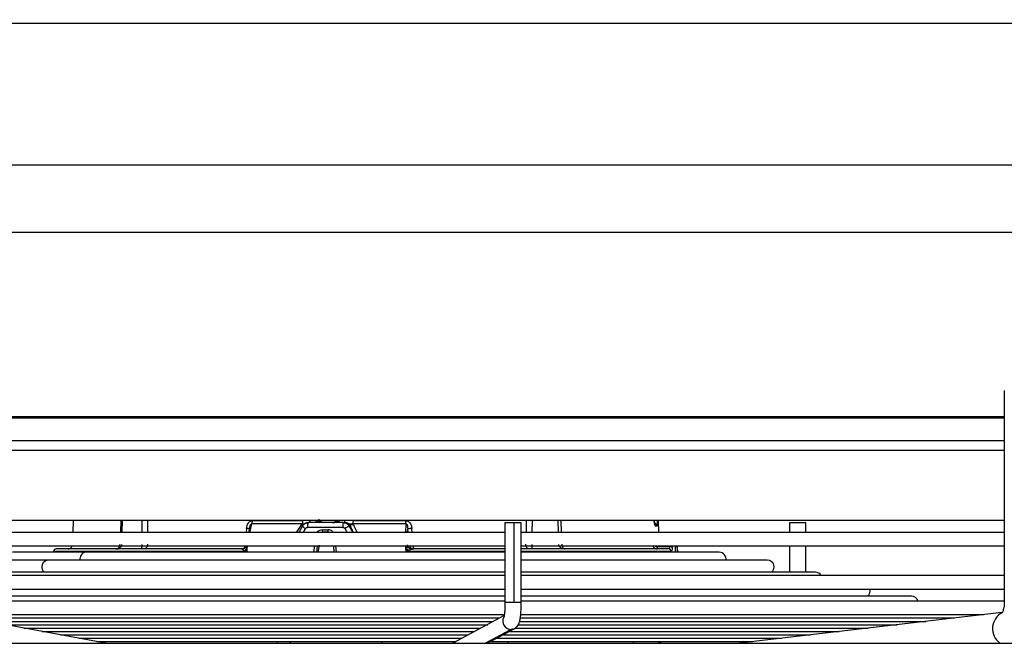
# Model space of a CAD drawing. Units: millimetres. Extents: x 5 to 414, y 3 to 291.
# Drawn here: x 80 to 90, y 132 to 138 of the extents above; entities that cross this region are included whole.
import ezdxf

# ---------------------------------------------------------------- set-up
doc = ezdxf.new("R2010")
doc.units = ezdxf.units.MM
doc.layers.add('GEOMETRY', color=7, linetype='Continuous')
doc.styles.add('SLDTEXTSTYLE0', font='TXT', dxfattribs={"width": 0.605})
doc.dimstyles.new('SLDDIMSTYLE5', dxfattribs={"dimtxt": 5.136637, "dimasz": 3.5, "dimexe": 0, "dimexo": 0.0625, "dimgap": 1.284159, "dimtad": 1, "dimdec": 0, "dimlfac": 20, "dimrnd": 1e-09, "dimzin": 12, "dimdsep": 46, "dimtxsty": 'SLDTEXTSTYLE0', "dimsah": 1, "dimcen": 0.09, "dimadec": 0, "dimazin": 3, "dimtol": 1, "dimtp": 2, "dimtm": 2, "dimtfac": 1, "dimtdec": 0, "dimtmove": 0, "dimatfit": 0, "dimfxl": 0, "dimfrac": 2, "dimtolj": 1, "dimarcsym": 0})

# ---------------------------------------------------------------- blocks, each defined once
blk = doc.blocks.new('_D_9')
at = {"layer": 'GEOMETRY'}
for p, q in [((300.677, 173.496), (300.677, 183.375)), ((64.517, 173.496), (301.677, 173.496)), ((300.677, 173.496), (300.677, 136.647)), ((64.319, 136.647), (301.677, 136.647)), ((300.677, 136.647), (300.677, 126.769))]:
    blk.add_line(p, q, dxfattribs=at)
for points in [[(300.677, 173.496), (301.467, 178.633), (299.887, 178.633)], [(300.677, 136.647), (299.887, 131.51), (301.467, 131.51)]]:
    blk.add_solid(points, dxfattribs=at)
at = {"layer": 'GEOMETRY', "char_height": 5.2917, "attachment_point": 1, "rotation": 90, "style": 'SLDTEXTSTYLE0'}
for s, insert in [('±2', (293.855, 158.06)), ('737', (293.855, 144.317))]:
    blk.add_mtext(s, dxfattribs=dict(at, insert=insert))

msp = doc.modelspace()

# ---------------------------------------------------------------- linework, layer by layer
at = {"color": 7, "linetype": 'Continuous', "lineweight": 25}
for p, q in [((60.082, 138.122), (107.582, 138.122)), ((72.457, 135.945), (95.207, 135.945)), ((90.479, 134.299), (90.479, 132.088)), ((74.915, 132.947), (90.479, 132.947)), ((80.785, 132.947), (80.782, 132.819)), ((81.297, 132.947), (81.293, 132.819)), ((82.62, 132.858), (82.612, 132.819)), ((82.62, 132.858), (82.625, 132.876)), ((83.173, 132.908), (82.645, 132.908)), ((82.651, 132.942), (83.173, 132.942)), ((83.592, 132.872), (83.226, 132.872)), ((83.235, 132.922), (83.234, 132.921)), ((83.596, 132.922), (83.235, 132.922)), ((83.596, 132.922), (83.606, 132.922)), ((83.625, 132.921), (83.625, 132.92)), ((83.67, 132.884), (83.66, 132.884)), ((84.248, 132.908), (83.695, 132.908)), ((83.7, 132.942), (84.246, 132.942)), ((84.267, 132.819), (84.269, 132.858)), ((85.28, 132.919), (85.28, 132.088)), ((85.377, 132.919), (85.28, 132.919)), ((85.45, 132.919), (85.377, 132.919)), ((85.377, 132.088), (85.377, 132.919)), ((85.45, 132.088), (85.45, 132.919)), ((86.862, 132.885), (86.848, 132.885)), ((86.883, 132.819), (86.88, 132.947)), ((88.242, 132.919), (88.242, 132.819)), ((88.294, 132.919), (88.242, 132.919)), ((88.412, 132.919), (88.294, 132.919)), ((88.412, 132.819), (88.412, 132.919)), ((85.28, 132.819), (79.423, 132.819)), ((83.379, 132.847), (83.437, 132.847)), ((83.416, 132.822), (83.401, 132.82)), ((90.479, 132.819), (85.45, 132.819)), ((79.423, 132.679), (85.278, 132.679)), ((82.54, 132.647), (80.607, 132.647)), ((82.596, 132.622), (82.598, 132.647)), ((83.325, 132.679), (83.319, 132.612)), ((83.346, 132.685), (83.333, 132.612)), ((83.504, 132.612), (83.499, 132.672)), ((84.246, 132.647), (84.249, 132.622)), ((84.315, 132.647), (84.308, 132.648)), ((85.45, 132.679), (90.479, 132.679)), ((85.789, 132.647), (85.785, 132.647)), ((86.871, 132.677), (86.87, 132.672)), ((86.87, 132.672), (86.996, 132.672)), ((86.996, 132.677), (86.871, 132.677)), ((86.996, 132.677), (86.996, 132.672)), ((87.023, 132.659), (87.023, 132.664)), ((87.055, 132.677), (87.028, 132.677)), ((87.073, 132.677), (87.055, 132.677)), ((87.073, 132.677), (87.072, 132.679)), ((87.074, 132.66), (87.074, 132.665)), ((87.074, 132.664), (87.074, 132.659)), ((87.075, 132.656), (87.074, 132.66)), ((88.242, 132.679), (88.242, 132.404)), ((88.412, 132.404), (88.412, 132.679)), ((80.913, 132.612), (80.152, 132.612)), ((80.582, 132.622), (80.582, 132.612)), ((85.28, 132.612), (80.913, 132.612)), ((87.512, 132.612), (85.443, 132.612)), ((87.082, 132.612), (87.082, 132.622)), ((80.516, 132.529), (79.652, 132.529)), ((85.28, 132.529), (80.516, 132.529)), ((88.012, 132.529), (85.45, 132.529)), ((85.28, 132.369), (79.423, 132.369)), ((85.28, 132.404), (80.119, 132.404)), ((88.512, 132.404), (85.45, 132.404)), ((90.479, 132.369), (85.45, 132.369)), ((79.423, 132.229), (85.28, 132.229)), ((85.28, 132.155), (79.423, 132.155)), ((85.45, 132.229), (90.479, 132.229)), ((89.512, 132.155), (85.45, 132.155)), ((85.28, 132.103), (79.423, 132.103)), ((90.479, 132.103), (85.45, 132.103)), ((81.122, 131.667), (79.446, 131.973)), ((79.505, 131.963), (85.267, 131.963)), ((79.696, 131.928), (85.224, 131.928)), ((85.272, 131.953), (84.737, 131.666)), ((85.436, 131.928), (89.962, 131.928)), ((85.454, 131.963), (90.262, 131.963)), ((90.454, 131.985), (87.78, 131.673)), ((79.887, 131.893), (85.159, 131.893)), ((80.079, 131.858), (85.102, 131.858)), ((80.27, 131.823), (85.021, 131.823)), ((85.387, 131.823), (89.062, 131.823)), ((85.422, 131.858), (89.362, 131.858)), ((85.433, 131.893), (89.662, 131.893)), ((80.461, 131.788), (84.963, 131.788)), ((80.653, 131.753), (84.898, 131.753)), ((85.097, 131.666), (85.382, 131.819)), ((85.265, 131.753), (88.461, 131.753)), ((85.331, 131.788), (88.761, 131.788)), ((74.471, 131.666), (95.632, 131.666)), ((80.844, 131.718), (84.833, 131.718)), ((81.035, 131.683), (84.77, 131.683)), ((81.122, 131.667), (81.126, 131.666)), ((83.045, 131.666), (83.045, 131.683)), ((83.049, 131.666), (83.049, 131.683)), ((85.133, 131.683), (87.861, 131.683)), ((85.193, 131.718), (88.161, 131.718)), ((86.87, 131.683), (86.91, 131.666)), ((87.78, 131.673), (87.764, 131.67)), ((87.799, 131.676), (87.782, 131.683))]:
    msp.add_line(p, q, dxfattribs=at)
at = {"color": 8, "linetype": 'Continuous', "lineweight": 25}
for p, q in [((74.915, 134.028), (90.479, 134.028)), ((74.915, 134.014), (90.479, 134.014)), ((74.915, 133.776), (90.479, 133.776)), ((74.915, 133.676), (90.479, 133.676)), ((81.282, 132.947), (81.278, 132.819)), ((81.505, 132.819), (81.505, 132.947)), ((81.561, 132.819), (81.561, 132.947)), ((82.591, 132.861), (82.587, 132.819)), ((82.626, 132.819), (82.645, 132.908)), ((83.346, 132.946), (83.534, 132.946)), ((83.66, 132.884), (83.698, 132.819)), ((84.248, 132.908), (84.244, 132.819)), ((84.272, 132.819), (84.269, 132.858)), ((84.314, 132.819), (84.311, 132.861)), ((85.5, 132.947), (85.5, 132.819)), ((85.563, 132.947), (85.562, 132.819)), ((85.837, 132.819), (85.833, 132.947)), ((85.869, 132.819), (85.864, 132.947)), ((82.598, 132.647), (82.601, 132.679)), ((83.296, 132.679), (83.29, 132.612)), ((83.527, 132.612), (83.521, 132.679)), ((84.244, 132.679), (84.246, 132.647)), ((87.027, 132.679), (87.028, 132.677)), ((87.055, 132.612), (87.055, 132.677)), ((87.074, 132.664), (87.074, 132.665)), ((87.074, 132.659), (87.074, 132.66)), ((87.01, 132.622), (85.45, 132.622)), ((87.082, 132.622), (87.078, 132.622)), ((85.377, 132.088), (85.28, 132.088)), ((85.45, 132.088), (85.377, 132.088)), ((85.076, 131.666), (85.343, 131.809)), ((82.912, 131.666), (82.912, 131.683)), ((84, 131.683), (84, 131.666)), ((85.309, 131.666), (85.309, 131.683)), ((86.618, 131.666), (86.618, 131.683)), ((87.764, 131.67), (87.752, 131.666)), ((87.774, 131.677), (87.76, 131.683)), ((87.795, 131.675), (87.774, 131.677))]:
    msp.add_line(p, q, dxfattribs=at)
at = {"color": 7, "linetype": 'Continuous', "lineweight": 25, "flags": 128}
for points in [[(83.171, 132.884), (83.166, 132.875), (83.16, 132.865), (83.155, 132.856), (83.149, 132.846), (83.144, 132.836), (83.138, 132.827), (83.134, 132.819)], [(83.625, 132.919), (83.615, 132.921), (83.606, 132.922)], [(83.44, 132.822), (83.433, 132.822), (83.426, 132.822), (83.419, 132.822), (83.411, 132.822), (83.404, 132.822), (83.397, 132.822), (83.39, 132.822), (83.383, 132.822)], [(82.585, 132.679), (82.582, 132.673), (82.581, 132.67)], [(85.28, 132.647), (85.243, 132.647), (85.02, 132.647), (84.79, 132.647), (84.555, 132.647), (84.316, 132.647)], [(86.985, 132.647), (86.925, 132.647), (86.847, 132.647), (86.752, 132.647), (86.641, 132.647), (86.513, 132.647), (86.37, 132.647), (86.213, 132.647), (86.042, 132.647), (85.858, 132.647), (85.663, 132.647), (85.458, 132.647), (85.45, 132.647)], [(87.074, 132.665), (87.074, 132.667), (87.074, 132.667)]]:
    msp.add_lwpolyline(points, dxfattribs=at)
at = {"color": 8, "linetype": 'Continuous', "lineweight": 25, "flags": 128}
for points in [[(83.181, 132.819), (83.182, 132.821), (83.188, 132.831), (83.193, 132.84), (83.199, 132.85), (83.204, 132.859)], [(83.614, 132.859), (83.619, 132.85), (83.625, 132.84), (83.631, 132.831), (83.636, 132.821), (83.637, 132.819)], [(82.596, 132.622), (82.377, 132.622), (82.166, 132.622), (81.964, 132.622), (81.772, 132.622), (81.592, 132.622), (81.423, 132.622), (81.269, 132.622), (81.128, 132.622), (81.002, 132.622), (80.891, 132.622), (80.797, 132.622), (80.719, 132.622), (80.659, 132.622), (80.616, 132.622), (80.59, 132.622), (80.582, 132.622)], [(85.28, 132.622), (85.205, 132.622), (84.975, 132.622), (84.738, 132.622), (84.495, 132.622), (84.249, 132.622)], [(87.076, 132.631), (87.078, 132.627), (87.078, 132.622)], [(80.481, 132.404), (80.477, 132.409), (80.465, 132.432), (80.461, 132.459), (80.465, 132.486), (80.477, 132.508), (80.495, 132.524), (80.516, 132.529)], [(85.382, 131.819), (85.375, 131.816), (85.343, 131.809)], [(87.774, 131.677), (87.725, 131.667), (87.724, 131.666)]]:
    msp.add_lwpolyline(points, dxfattribs=at)
at = {"color": 7, "linetype": 'Continuous', "lineweight": 25}
for centre, radius, start, end in [((82.551, 132.941), 0.1, 340.6475, 0.4433), ((83.232, 132.931), 0.0764, 217.2644, 248.887), ((83.763, 132.884), 0.172, 167.3913, 184.1422), ((83.877, 132.427), 0.506, 115.3909, 121.3497), ((84.52, 132.941), 0.274, 179.7698, 186.909), ((83.426, 132.841), 0.0478, 172.6353, 203.2465), ((83.491, 132.841), 0.054, 173.4581, 200.4026), ((80.607, 132.622), 0.025, 90, 180), ((80.729, 132.697), 0.05, 270, 339.5127), ((81.238, 132.697), 0.05, 270.0001, 339.5127), ((82.522, 132.699), 0.0856, 307.0533, 322.8874), ((82.639, 133.069), 0.424, 263.4038, 264.4709), ((84.078, 134.496), 1.857, 275.2051, 275.4817), ((84.355, 132.737), 0.133, 221.7942, 232.3224), ((84.333, 132.697), 0.0496, 200.1982, 269.8273), ((86.829, 132.668), 0.0414, 329.2101, 5.3138), ((86.985, 132.622), 0.0247, 359.3601, 89.3449), ((86.999, 132.647), 0.0301, 35.4629, 95.431), ((86.998, 132.642), 0.0301, 35.5056, 95.4169), ((87.057, 132.622), 0.025, 0, 41.8293), ((87.512, 132.542), 0.07, 349.3819, 90), ((88.012, 132.459), 0.07, 308.6556, 90), ((88.512, 132.334), 0.07, 30.0589, 90), ((89.012, 132.21), 0.07, 308.6556, 16.3679), ((89.512, 132.085), 0.07, 14.5314, 90)]:
    msp.add_arc(centre, radius, start, end, dxfattribs=at)
at = {"color": 8, "linetype": 'Continuous', "lineweight": 25}
for centre, radius, start, end in [((83.32, 132.882), 0.095, 155.9892, 186.363), ((83.219, 132.945), 0.0361, 320.492, 3.2305), ((83.535, 132.944), 0.0792, 343.7965, 2.0927), ((83.605, 132.848), 0.0744, 29.6922, 75.0826), ((86.824, 132.884), 0.0374, 1.3466, 72.3609), ((86.81, 132.884), 0.0377, 1.432, 42.6594), ((82.54, 132.693), 0.0471, 273.1928, 331.0004), ((82.507, 132.688), 0.0696, 331.959, 352.5043), ((84.315, 132.697), 0.0513, 200.3277, 266.4335), ((84.316, 132.696), 0.0496, 200.1508, 269.8747), ((84.373, 132.673), 0.0479, 172.7141, 213.4385), ((86.865, 132.696), 0.0491, 199.7288, 269.5036), ((86.871, 132.762), 0.0905, 246.5182, 269.8082), ((86.873, 132.777), 0.0998, 257.0967, 269.0673), ((80.923, 132.546), 0.0671, 98.927, 194.3478), ((85.343, 131.895), 0.0854, 151.1229, 269.7986), ((90.545, 131.817), 0.188, 117.7972, 233.2994), ((87.789, 131.712), 0.038, 247.161, 266.236)]:
    msp.add_arc(centre, radius, start, end, dxfattribs=at)
for centre, major_axis, ratio, start_param, end_param in [((82.8, 132.359), (0.91, 1.323), 0.004616, 1.152639, 1.218434), ((83.961, 132.362), (-0.592, 1.319), 0.011319, 1.145494, 1.211456)]:
    msp.add_ellipse(centre, major_axis=major_axis, ratio=ratio, start_param=start_param, end_param=end_param, dxfattribs=at)
at = {"color": 7, "linetype": 'Continuous', "lineweight": 25}
for centre, major_axis, ratio, start_param, end_param in [((82.533, 132.621), (0.008, 0.0253), 0.359439, 6.13107, 6.396378), ((82.601, 132.623), (0.0592, -0.0232), 0.051448, 3.288912, 4.251854), ((84.324, 132.621), (-0.0125, 0.0242), 0.609345, 5.979404, 6.244896), ((82.605, 132.622), (0.0631, -0.0245), 0.052662, 4.213303, 4.591666), ((84.246, 132.622), (0.0671, 0.0248), 0.01537, 4.740543, 5.118432)]:
    msp.add_ellipse(centre, major_axis=major_axis, ratio=ratio, start_param=start_param, end_param=end_param, dxfattribs=at)
for points, knots in [([(83.4, 132.922), (83.392, 132.923), (83.378, 132.924), (83.363, 132.932), (83.353, 132.941), (83.348, 132.948), (83.346, 132.953), (83.345, 132.956)], [0, 0, 0, 0, 0.3921143, 0.6852893, 0.8077799, 0.91139, 1, 1, 1, 1]), ([(82.591, 132.861), (82.592, 132.871), (82.595, 132.889), (82.605, 132.912), (82.618, 132.929), (82.634, 132.94), (82.646, 132.941), (82.651, 132.942)], [0, 0, 0, 0, 0.267064, 0.487474, 0.66552, 0.842812, 1, 1, 1, 1]), ([(82.62, 132.858), (82.621, 132.858), (82.621, 132.858), (82.619, 132.858), (82.619, 132.858)], [0, 0, 0, 0, 0.925761, 1, 1, 1, 1]), ([(83.171, 132.904), (83.169, 132.903), (83.167, 132.902), (83.165, 132.901), (83.164, 132.9)], [0, 0, 0, 0, 0.556137, 1, 1, 1, 1]), ([(83.212, 132.917), (83.207, 132.915), (83.196, 132.911), (83.181, 132.9), (83.174, 132.889), (83.17, 132.884)], [0, 0, 0, 0, 0.2934, 0.647082, 1, 1, 1, 1]), ([(83.171, 132.884), (83.175, 132.89), (83.183, 132.902), (83.205, 132.918), (83.224, 132.92), (83.235, 132.922)], [0, 0, 0, 0, 0.280588, 0.561222, 1, 1, 1, 1]), ([(83.173, 132.908), (83.173, 132.907), (83.173, 132.906), (83.171, 132.905), (83.171, 132.904)], [0, 0, 0, 0, 0.558297, 1, 1, 1, 1]), ([(83.173, 132.942), (83.173, 132.935), (83.175, 132.923), (83.174, 132.913), (83.173, 132.908)], [0, 0, 0, 0, 0.501497, 1, 1, 1, 1]), ([(83.204, 132.859), (83.206, 132.861), (83.208, 132.865), (83.216, 132.871), (83.222, 132.871), (83.226, 132.872)], [0, 0, 0, 0, 0.279264, 0.559745, 1, 1, 1, 1]), ([(83.234, 132.921), (83.227, 132.921), (83.219, 132.921), (83.213, 132.917), (83.212, 132.917)], [0, 0, 0, 0, 0.8533468, 1, 1, 1, 1]), ([(83.535, 132.947), (83.535, 132.946), (83.53, 132.939), (83.515, 132.928), (83.5, 132.926), (83.491, 132.924)], [0, 0, 0, 0, 0.026323, 0.407379, 1, 1, 1, 1]), ([(83.592, 132.872), (83.594, 132.872), (83.599, 132.871), (83.607, 132.867), (83.611, 132.862), (83.614, 132.859)], [0, 0, 0, 0, 0.281788, 0.562896, 1, 1, 1, 1]), ([(83.596, 132.922), (83.603, 132.921), (83.617, 132.92), (83.641, 132.909), (83.653, 132.894), (83.66, 132.884)], [0, 0, 0, 0, 0.2806435, 0.5612867, 1, 1, 1, 1]), ([(83.611, 132.922), (83.61, 132.922), (83.607, 132.922), (83.606, 132.922), (83.606, 132.922)], [0, 0, 0, 0, 0.54856, 1, 1, 1, 1]), ([(83.67, 132.884), (83.67, 132.887), (83.669, 132.893), (83.672, 132.899), (83.679, 132.902), (83.686, 132.903), (83.694, 132.902), (83.7, 132.901), (83.703, 132.9)], [0, 0, 0, 0, 0.3090153, 0.5760398, 0.6878316, 0.7874967, 0.8874603, 1, 1, 1, 1]), ([(83.7, 132.942), (83.699, 132.937), (83.698, 132.93), (83.697, 132.921), (83.696, 132.914), (83.695, 132.91), (83.695, 132.908)], [0, 0, 0, 0, 0.343658, 0.564215, 0.782978, 1, 1, 1, 1]), ([(83.697, 132.904), (83.696, 132.905), (83.695, 132.906), (83.695, 132.907), (83.695, 132.908)], [0, 0, 0, 0, 0.5597, 1, 1, 1, 1]), ([(83.703, 132.9), (83.702, 132.901), (83.7, 132.902), (83.698, 132.904), (83.697, 132.904)], [0, 0, 0, 0, 0.5611404, 1, 1, 1, 1]), ([(84.246, 132.942), (84.251, 132.941), (84.262, 132.94), (84.277, 132.933), (84.292, 132.918), (84.306, 132.893), (84.309, 132.872), (84.311, 132.861)], [0, 0, 0, 0, 0.132757, 0.277426, 0.443382, 0.688245, 1, 1, 1, 1]), ([(84.248, 132.908), (84.249, 132.908), (84.251, 132.908), (84.253, 132.907), (84.256, 132.906), (84.259, 132.903), (84.262, 132.898), (84.268, 132.883), (84.268, 132.869), (84.269, 132.858)], [0, 0, 0, 0, 0.039971, 0.079109, 0.120977, 0.168529, 0.269548, 0.402907, 1, 1, 1, 1]), ([(86.835, 132.922), (86.835, 132.924), (86.835, 132.928), (86.833, 132.937), (86.833, 132.945), (86.833, 132.947)], [0, 0, 0, 0, 0.227015, 0.838433, 1, 1, 1, 1]), ([(81.289, 132.695), (81.288, 132.689), (81.286, 132.676), (81.275, 132.66), (81.263, 132.651), (81.256, 132.65), (81.255, 132.65)], [0, 0, 0, 0, 0.318514, 0.637027, 0.955541, 1, 1, 1, 1]), ([(82.581, 132.67), (82.578, 132.666), (82.574, 132.66), (82.564, 132.653), (82.552, 132.648), (82.544, 132.647), (82.54, 132.647)], [0, 0, 0, 0, 0.259185, 0.516454, 0.765211, 1, 1, 1, 1]), ([(82.596, 132.622), (82.595, 132.625), (82.594, 132.63), (82.593, 132.637), (82.591, 132.642), (82.591, 132.646), (82.59, 132.648)], [0, 0, 0, 0, 0.349585, 0.570431, 0.787213, 1, 1, 1, 1]), ([(84.255, 132.648), (84.255, 132.645), (84.254, 132.64), (84.252, 132.633), (84.25, 132.628), (84.249, 132.624), (84.249, 132.622)], [0, 0, 0, 0, 0.330547, 0.549585, 0.772721, 1, 1, 1, 1]), ([(84.264, 132.69), (84.264, 132.688), (84.263, 132.682), (84.26, 132.668), (84.257, 132.656), (84.255, 132.648)], [0, 0, 0, 0, 0.1925, 0.462235, 1, 1, 1, 1]), ([(84.312, 132.646), (84.31, 132.645), (84.305, 132.643), (84.292, 132.638), (84.281, 132.634), (84.273, 132.631)], [0, 0, 0, 0, 0.218481, 0.482611, 1, 1, 1, 1]), ([(86.996, 132.672), (86.995, 132.668), (86.994, 132.66), (86.99, 132.65), (86.987, 132.648), (86.985, 132.647)], [0, 0, 0, 0, 0.280658, 0.561172, 1, 1, 1, 1]), ([(87.023, 132.659), (87.022, 132.653), (87.02, 132.641), (87.016, 132.626), (87.012, 132.623), (87.01, 132.622)], [0, 0, 0, 0, 0.278111, 0.560286, 1, 1, 1, 1]), ([(87.023, 132.664), (87.024, 132.666), (87.024, 132.67), (87.026, 132.676), (87.027, 132.676), (87.028, 132.677)], [0, 0, 0, 0, 0.280014, 0.560567, 1, 1, 1, 1]), ([(87.074, 132.667), (87.074, 132.669), (87.073, 132.673), (87.072, 132.677), (87.071, 132.679), (87.071, 132.679)], [0, 0, 0, 0, 0.429393, 0.890931, 1, 1, 1, 1]), ([(87.073, 132.677), (87.073, 132.677), (87.073, 132.676), (87.074, 132.672), (87.074, 132.667), (87.074, 132.664)], [0, 0, 0, 0, 0.281198, 0.562048, 1, 1, 1, 1]), ([(87.078, 132.622), (87.078, 132.622), (87.077, 132.624), (87.076, 132.635), (87.075, 132.65), (87.074, 132.659)], [0, 0, 0, 0, 0.281248, 0.564152, 1, 1, 1, 1]), ([(85.28, 132.088), (85.28, 132.079), (85.28, 132.053), (85.279, 132.011), (85.275, 131.97), (85.271, 131.945), (85.269, 131.934), (85.269, 131.934), (85.269, 131.935)], [0, 0, 0, 0, 0.125816, 0.366499, 0.603993, 0.800773, 0.948425, 1, 1, 1, 1]), ([(85.382, 131.819), (85.391, 131.826), (85.407, 131.837), (85.421, 131.858), (85.43, 131.878), (85.437, 131.905), (85.443, 131.943), (85.448, 131.994), (85.45, 132.043), (85.45, 132.076), (85.45, 132.088)], [0, 0, 0, 0, 0.103139, 0.176089, 0.26269, 0.381877, 0.559399, 0.722774, 0.893834, 1, 1, 1, 1]), ([(90.479, 132.088), (90.479, 132.076), (90.478, 132.052), (90.472, 132.023), (90.466, 132.002), (90.46, 131.986), (90.454, 131.979), (90.456, 131.981), (90.456, 131.981)], [0, 0, 0, 0, 0.204526, 0.391238, 0.561918, 0.718611, 0.997767, 1, 1, 1, 1])]:
    msp.add_open_spline(points, degree=3, knots=knots, dxfattribs=at)
at = {"color": 8, "linetype": 'Continuous', "lineweight": 25}
for points, knots in [([(82.619, 132.858), (82.618, 132.858), (82.615, 132.858), (82.605, 132.859), (82.596, 132.86), (82.591, 132.861)], [0, 0, 0, 0, 0.3150232, 0.6575116, 1, 1, 1, 1]), ([(82.625, 132.876), (82.626, 132.881), (82.627, 132.889), (82.632, 132.898), (82.636, 132.903), (82.639, 132.906), (82.641, 132.907), (82.643, 132.908), (82.645, 132.908), (82.645, 132.908)], [0, 0, 0, 0, 0.409453, 0.604973, 0.752989, 0.822689, 0.88406, 0.941425, 1, 1, 1, 1]), ([(83.164, 132.9), (83.167, 132.901), (83.172, 132.902), (83.181, 132.903), (83.184, 132.902), (83.185, 132.902)], [0, 0, 0, 0, 0.360509, 0.680733, 1, 1, 1, 1]), ([(83.189, 132.905), (83.186, 132.905), (83.181, 132.904), (83.174, 132.904), (83.171, 132.904)], [0, 0, 0, 0, 0.508606, 1, 1, 1, 1]), ([(83.375, 132.922), (83.362, 132.923), (83.34, 132.925), (83.316, 132.935), (83.306, 132.945), (83.304, 132.947)], [0, 0, 0, 0, 0.517016, 0.890202, 1, 1, 1, 1]), ([(83.375, 132.922), (83.367, 132.924), (83.356, 132.926), (83.345, 132.939), (83.342, 132.946), (83.342, 132.947)], [0, 0, 0, 0, 0.660274, 0.978045, 1, 1, 1, 1]), ([(83.482, 132.922), (83.497, 132.923), (83.523, 132.925), (83.551, 132.935), (83.561, 132.945), (83.564, 132.947)], [0, 0, 0, 0, 0.5170904, 0.8903022, 1, 1, 1, 1]), ([(83.697, 132.904), (83.693, 132.904), (83.686, 132.904), (83.674, 132.905), (83.66, 132.909), (83.643, 132.917), (83.63, 132.919), (83.625, 132.92)], [0, 0, 0, 0, 0.129649, 0.271003, 0.531475, 0.780751, 1, 1, 1, 1]), ([(83.67, 132.884), (83.676, 132.87), (83.686, 132.848), (83.696, 132.827), (83.699, 132.819)], [0, 0, 0, 0, 0.6605565, 1, 1, 1, 1]), ([(86.833, 132.947), (86.833, 132.941), (86.834, 132.924), (86.838, 132.904), (86.843, 132.888), (86.846, 132.886), (86.848, 132.885)], [0, 0, 0, 0, 0.1516943, 0.4776109, 0.7384659, 1, 1, 1, 1]), ([(86.862, 132.885), (86.863, 132.887), (86.866, 132.89), (86.868, 132.911), (86.869, 132.931), (86.869, 132.944), (86.869, 132.947)], [0, 0, 0, 0, 0.3316, 0.659072, 0.917311, 1, 1, 1, 1]), ([(83.379, 132.847), (83.369, 132.845), (83.348, 132.843), (83.329, 132.83), (83.322, 132.82), (83.322, 132.819)], [0, 0, 0, 0, 0.472837, 0.945062, 1, 1, 1, 1]), ([(83.493, 132.819), (83.49, 132.824), (83.482, 132.834), (83.462, 132.844), (83.445, 132.846), (83.437, 132.847)], [0, 0, 0, 0, 0.242928, 0.622044, 1, 1, 1, 1]), ([(82.59, 132.648), (82.589, 132.656), (82.587, 132.667), (82.586, 132.677), (82.586, 132.68)], [0, 0, 0, 0, 0.7353714, 1, 1, 1, 1])]:
    msp.add_open_spline(points, degree=3, knots=knots, dxfattribs=at)
at = {"color": 7, "linetype": 'Continuous', "lineweight": 25}
for points in [[(84.311, 132.861), (84.305, 132.86), (84.295, 132.859), (84.282, 132.858), (84.273, 132.858), (84.27, 132.858), (84.269, 132.858)], [(81.231, 132.647), (81.237, 132.648), (81.248, 132.649), (81.261, 132.66), (81.271, 132.676), (81.273, 132.689), (81.273, 132.696)], [(81.495, 132.647), (81.496, 132.648), (81.498, 132.649), (81.501, 132.66), (81.503, 132.676), (81.504, 132.689), (81.504, 132.695)], [(81.56, 132.696), (81.56, 132.689), (81.558, 132.676), (81.55, 132.66), (81.537, 132.649), (81.528, 132.648), (81.523, 132.647)], [(85.526, 132.647), (85.523, 132.648), (85.516, 132.649), (85.507, 132.66), (85.5, 132.676), (85.499, 132.689), (85.499, 132.696)], [(85.562, 132.695), (85.561, 132.689), (85.561, 132.676), (85.56, 132.66), (85.559, 132.649), (85.558, 132.648), (85.558, 132.647)], [(85.891, 132.647), (85.884, 132.648), (85.872, 132.649), (85.856, 132.66), (85.844, 132.676), (85.842, 132.689), (85.841, 132.695)], [(85.873, 132.696), (85.874, 132.689), (85.875, 132.676), (85.882, 132.66), (85.893, 132.649), (85.902, 132.648), (85.906, 132.647)]]:
    msp.add_open_spline(points, degree=3, dxfattribs=at)

# ---------------------------------------------------------------- dimensions: what is measured, and where the dimension line sits
at = {"layer": 'GEOMETRY'}
dim = msp.add_linear_dim(base=(300.677, 136.647), p1=(63.517, 173.496), p2=(63.319, 136.647), angle=90, dimstyle='SLDDIMSTYLE5', dxfattribs=at)
dim.commit()
dim.dimension.update_dxf_attribs({"geometry": '_D_9', "text_midpoint": (300.677, 155.072), "dimtype": 160})

doc.saveas('drawing.dxf')
